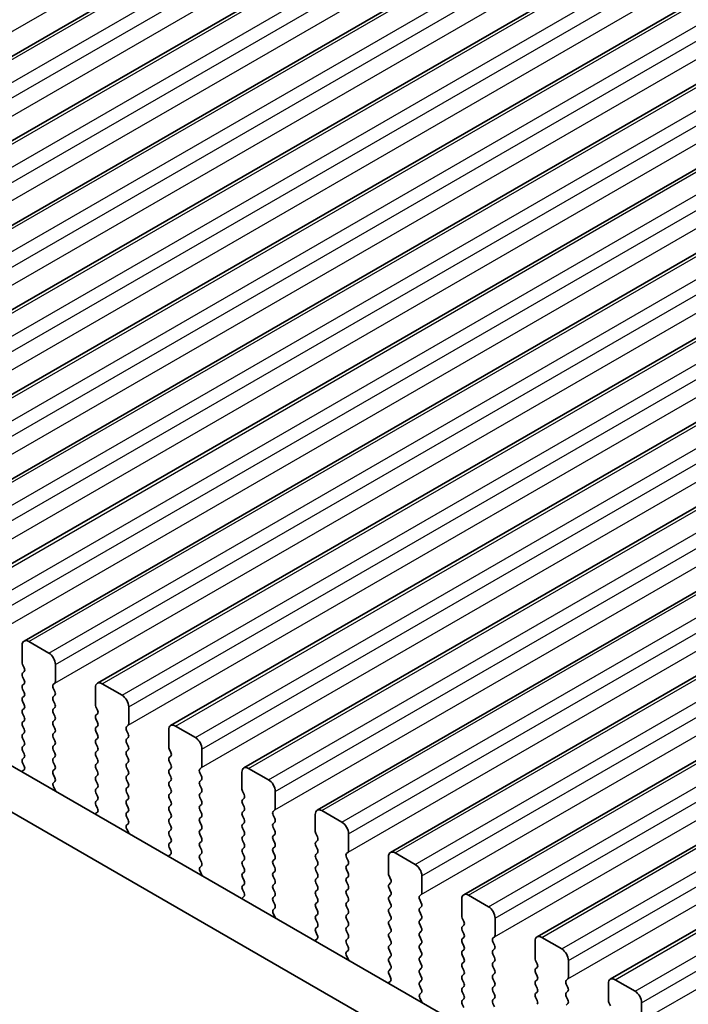
# Model space of a CAD drawing. Units: millimetres. Extents: x 51 to 6933, y 27 to 1433.
# Drawn here: x 362 to 398, y 541 to 594 of the extents above; entities that cross this region are included whole.
import ezdxf

# ---------------------------------------------------------------- set-up
doc = ezdxf.new("R2010")
doc.units = ezdxf.units.MM
doc.header["$LTSCALE"] = 3.5
doc.layers.get('Defpoints').update_dxf_attribs({"lineweight": 25})
for name, color, linetype, lineweight in [('Dimension (ISO)', 7, 'Continuous', 18), ('Visible (ISO)', 7, 'Continuous', 35), ('Visible Narrow (ISO)', 7, 'Continuous', 25)]:
    doc.layers.add(name, color=color, linetype=linetype, lineweight=lineweight)
doc.styles.add('Note Text (TK)', font='MS PGothic.ttf')
doc.dimstyles.new('Default - Method 1b (TK)', dxfattribs={"dimscale": 3.5, "dimtxt": 2.5, "dimasz": 2.5, "dimexe": 1, "dimexo": 1.5, "dimgap": 1, "dimtad": 1, "dimtoh": 1, "dimrnd": 1e-08, "dimdsep": 46, "dimtxsty": 'Note Text (TK)', "dimcen": 0.09, "dimdle": 5, "dimclrd": 100, "dimclre": 100, "dimclrt": 7, "dimadec": 1, "dimazin": 1, "dimtfac": 1, "dimtmove": 0, "dimatfit": 3, "dimfxl": 0, "dimtolj": 1, "dimlwd": -1, "dimlwe": -1, "dimarcsym": 0})

# ---------------------------------------------------------------- blocks, each defined once
blk = doc.blocks.new('*D4')
at = {"layer": 'Defpoints', "color": 0, "transparency": 16777216}
for p in [(208.79, 550.276), (412.083, 432.904), (412.083, 390.303)]:
    blk.add_point(p, dxfattribs=at)
at = {"layer": 'Dimension (ISO)', "color": 100, "transparency": 16777216}
for p, q in [((208.79, 544.214), (208.79, 503.633)), ((216.367, 503.3), (404.505, 394.678)), ((412.083, 426.842), (412.083, 386.262))]:
    blk.add_line(p, q, dxfattribs=at)
for points in [[(217.096, 504.563), (215.638, 502.037), (208.79, 507.675)], [(405.234, 395.941), (403.776, 393.415), (412.083, 390.303)]]:
    blk.add_solid(points, dxfattribs=at)
at = {"layer": 'Dimension (ISO)', "color": 7, "transparency": 16777216, "insert": (290.361, 468.743), "char_height": 8.75, "attachment_point": 4, "rotation": 330, "style": 'Note Text (TK)'}
blk.add_mtext('\\A1;{\\Q-30.000;\\W0.816;\\H0.816x;287.5}', dxfattribs=at)

msp = doc.modelspace()

# ---------------------------------------------------------------- linework, layer by layer
at = {"layer": 'Visible (ISO)'}
for p, q in [((335.1117, 576.4283), (496.3321, 669.509)), ((339.0008, 574.183), (500.2212, 667.2636)), ((342.8899, 571.9376), (504.1102, 665.0182)), ((346.779, 569.6922), (507.9993, 662.7729)), ((350.6681, 567.4469), (511.8884, 660.5275)), ((354.5572, 565.2015), (515.7775, 658.2821)), ((358.4462, 562.9561), (519.6666, 656.0368)), ((362.3353, 560.7108), (523.5557, 653.7914)), ((366.2244, 558.4654), (527.4448, 651.546)), ((370.1135, 556.2201), (531.3339, 649.3007)), ((374.0026, 553.9747), (535.2229, 647.0553)), ((377.8917, 551.7293), (539.112, 644.8099)), ((381.7808, 549.484), (543.0011, 642.5646)), ((385.6699, 547.2386), (546.8902, 640.3192)), ((389.5589, 544.9932), (550.7793, 638.0738)), ((393.448, 542.7479), (554.6684, 635.8285)), ((226.2703, 632.2432), (397.3918, 533.4461)), ((396.7234, 531.3825), (224.149, 631.0184)), ((363.646, 560.0736), (362.5853, 560.686)), ((362.2318, 560.4819), (362.2318, 559.5837)), ((362.2601, 559.4694), (362.3449, 559.2898)), ((362.3449, 559.0938), (362.2601, 559.0122)), ((363.9995, 558.5631), (363.9995, 559.4613)), ((362.2601, 558.8162), (362.3449, 558.6366)), ((362.3449, 558.4407), (362.2601, 558.359)), ((362.2601, 558.163), (362.3449, 557.9834)), ((363.8864, 558.3998), (363.9713, 558.4815)), ((363.9713, 558.0242), (363.8864, 558.2039)), ((366.1209, 558.2365), (366.1209, 557.3384)), ((367.5351, 557.8283), (366.4744, 558.4407)), ((362.3449, 557.7875), (362.2601, 557.7058)), ((362.2601, 557.5098), (362.3449, 557.3302)), ((363.8864, 557.7466), (363.9713, 557.8283)), ((363.9713, 557.371), (363.8864, 557.5507)), ((362.3449, 557.1343), (362.2601, 557.0526)), ((363.8864, 557.0934), (363.9713, 557.1751)), ((366.1492, 557.2241), (366.234, 557.0444)), ((367.8886, 556.3178), (367.8886, 557.2159)), ((362.2601, 556.8566), (362.3449, 556.677)), ((362.3449, 556.4811), (362.2601, 556.3994)), ((363.9713, 556.7178), (363.8864, 556.8975)), ((363.8864, 556.4402), (363.9713, 556.5219)), ((366.234, 556.8485), (366.1492, 556.7668)), ((366.1492, 556.5709), (366.234, 556.3912)), ((362.2601, 556.2035), (362.3449, 556.0238)), ((363.9713, 556.0646), (363.8864, 556.2443)), ((366.234, 556.1953), (366.1492, 556.1136)), ((366.1492, 555.9177), (366.234, 555.738)), ((367.7755, 556.1545), (367.8604, 556.2361)), ((367.8604, 555.7789), (367.7755, 555.9585)), ((370.01, 555.9912), (370.01, 555.093)), ((371.4242, 555.5829), (370.3635, 556.1953)), ((362.3449, 555.8279), (362.2601, 555.7462)), ((362.2601, 555.5503), (362.3449, 555.3706)), ((363.8864, 555.787), (363.9713, 555.8687)), ((363.9713, 555.4114), (363.8864, 555.5911)), ((366.234, 555.5421), (366.1492, 555.4604)), ((367.7755, 555.5013), (367.8604, 555.5829)), ((362.3449, 555.1747), (362.2601, 555.093)), ((362.2601, 554.8971), (362.3449, 554.7174)), ((363.8864, 555.1338), (363.9713, 555.2155)), ((363.9713, 554.7583), (363.8864, 554.9379)), ((366.1492, 555.2645), (366.234, 555.0849)), ((366.234, 554.8889), (366.1492, 554.8072)), ((367.8604, 555.1257), (367.7755, 555.3053)), ((367.7755, 554.8481), (367.8604, 554.9297)), ((370.0382, 554.9787), (370.1231, 554.7991)), ((371.7777, 554.0724), (371.7777, 554.9705)), ((362.3449, 554.5215), (362.2601, 554.4398)), ((363.8864, 554.4806), (363.9713, 554.5623)), ((366.1492, 554.6113), (366.234, 554.4317)), ((367.8604, 554.4725), (367.7755, 554.6521)), ((370.1231, 554.6031), (370.0382, 554.5215)), ((362.336, 553.8721), (362.234, 553.7914)), ((362.2601, 554.2439), (362.341, 554.0725)), ((363.9713, 554.1051), (363.8864, 554.2847)), ((363.8864, 553.8274), (363.9713, 553.9091)), ((366.234, 554.2357), (366.1492, 554.154)), ((366.1492, 553.9581), (366.234, 553.7785)), ((367.7755, 554.1949), (367.8604, 554.2765)), ((367.8604, 553.8193), (367.7755, 553.9989)), ((370.0382, 554.3255), (370.1231, 554.1459)), ((370.1231, 553.9499), (370.0382, 553.8683)), ((371.6646, 553.9091), (371.7494, 553.9907)), ((375.3133, 553.3375), (374.2526, 553.9499)), ((363.9713, 553.4519), (363.8864, 553.6315)), ((366.234, 553.5825), (366.1492, 553.5008)), ((366.1492, 553.3049), (366.234, 553.1253)), ((367.7755, 553.5417), (367.8604, 553.6233)), ((367.8604, 553.1661), (367.7755, 553.3457)), ((370.0382, 553.6723), (370.1231, 553.4927)), ((370.1231, 553.2967), (370.0382, 553.2151)), ((371.7494, 553.5335), (371.6646, 553.7131)), ((371.6646, 553.2559), (371.7494, 553.3375)), ((373.899, 553.7458), (373.899, 552.8477)), ((363.8903, 553.178), (363.9713, 553.2559)), ((363.9973, 552.7734), (363.8954, 552.9718)), ((366.234, 552.9293), (366.1492, 552.8477)), ((367.7755, 552.8885), (367.8604, 552.9701)), ((370.0382, 553.0191), (370.1231, 552.8395)), ((371.7494, 552.8803), (371.6646, 553.0599)), ((366.1492, 552.6517), (366.234, 552.4721)), ((366.234, 552.2761), (366.1492, 552.1945)), ((367.8604, 552.5129), (367.7755, 552.6925)), ((367.7755, 552.2353), (367.8604, 552.3169)), ((370.1231, 552.6435), (370.0382, 552.5619)), ((370.0382, 552.3659), (370.1231, 552.1863)), ((371.6646, 552.6027), (371.7494, 552.6844)), ((371.7494, 552.2271), (371.6646, 552.4067)), ((373.9273, 552.7333), (374.0122, 552.5537)), ((374.0122, 552.3578), (373.9273, 552.2761)), ((375.6668, 551.827), (375.6668, 552.7252)), ((366.1492, 551.9985), (366.2301, 551.8271)), ((367.8604, 551.8597), (367.7755, 552.0393)), ((370.1231, 551.9903), (370.0382, 551.9087)), ((371.6646, 551.9495), (371.7494, 552.0312)), ((371.7494, 551.5739), (371.6646, 551.7535)), ((373.9273, 552.0801), (374.0122, 551.9005)), ((375.5537, 551.6637), (375.6385, 551.7454)), ((366.2251, 551.6267), (366.1231, 551.5461)), ((367.7755, 551.5821), (367.8604, 551.6637)), ((367.8604, 551.2065), (367.7755, 551.3861)), ((370.0382, 551.7127), (370.1231, 551.5331)), ((370.1231, 551.3371), (370.0382, 551.2555)), ((371.6646, 551.2963), (371.7494, 551.378)), ((374.0122, 551.7046), (373.9273, 551.6229)), ((373.9273, 551.4269), (374.0122, 551.2473)), ((375.6385, 551.2881), (375.5537, 551.4678)), ((377.7881, 551.5004), (377.7881, 550.6023)), ((379.2023, 551.0922), (378.1417, 551.7046)), ((367.7794, 550.9326), (367.8604, 551.0105)), ((367.8864, 550.528), (367.7844, 550.7264)), ((370.0382, 551.0595), (370.1231, 550.8799)), ((370.1231, 550.6839), (370.0382, 550.6023)), ((371.7494, 550.9207), (371.6646, 551.1003)), ((371.6646, 550.6431), (371.7494, 550.7248)), ((374.0122, 551.0514), (373.9273, 550.9697)), ((373.9273, 550.7737), (374.0122, 550.5941)), ((375.5537, 551.0105), (375.6385, 551.0922)), ((375.6385, 550.6349), (375.5537, 550.8146)), ((370.0382, 550.4063), (370.1231, 550.2267)), ((371.7494, 550.2675), (371.6646, 550.4472)), ((374.0122, 550.3982), (373.9273, 550.3165)), ((375.5537, 550.3573), (375.6385, 550.439)), ((375.6385, 549.9817), (375.5537, 550.1614)), ((377.8164, 550.488), (377.9013, 550.3083)), ((379.5559, 549.5817), (379.5559, 550.4798)), ((370.1231, 550.0307), (370.0382, 549.9491)), ((370.0382, 549.7531), (370.1192, 549.5817)), ((371.6646, 549.9899), (371.7494, 550.0716)), ((371.7494, 549.6143), (371.6646, 549.794)), ((373.9273, 550.1206), (374.0122, 549.9409)), ((374.0122, 549.745), (373.9273, 549.6633)), ((375.5537, 549.7041), (375.6385, 549.7858)), ((377.9013, 550.1124), (377.8164, 550.0307)), ((377.8164, 549.8348), (377.9013, 549.6551)), ((370.1141, 549.3814), (370.0122, 549.3007)), ((371.6646, 549.3367), (371.7494, 549.4184)), ((371.7494, 548.9611), (371.6646, 549.1408)), ((373.9273, 549.4674), (374.0122, 549.2877)), ((375.6385, 549.3286), (375.5537, 549.5082)), ((375.5537, 549.0509), (375.6385, 549.1326)), ((377.9013, 549.4592), (377.8164, 549.3775)), ((377.8164, 549.1816), (377.9013, 549.002)), ((379.4428, 549.4184), (379.5276, 549.5)), ((379.5276, 549.0428), (379.4428, 549.2224)), ((381.6772, 549.2551), (381.6772, 548.3569)), ((383.0914, 548.8468), (382.0308, 549.4592)), ((371.6685, 548.6873), (371.7494, 548.7652)), ((374.0122, 549.0918), (373.9273, 549.0101)), ((373.9273, 548.8142), (374.0122, 548.6345)), ((375.6385, 548.6754), (375.5537, 548.855)), ((377.9013, 548.806), (377.8164, 548.7243)), ((379.4428, 548.7652), (379.5276, 548.8468)), ((371.7755, 548.2827), (371.6735, 548.481)), ((374.0122, 548.4386), (373.9273, 548.3569)), ((373.9273, 548.161), (374.0122, 547.9813)), ((375.5537, 548.3977), (375.6385, 548.4794)), ((375.6385, 548.0222), (375.5537, 548.2018)), ((377.8164, 548.5284), (377.9013, 548.3488)), ((377.9013, 548.1528), (377.8164, 548.0711)), ((379.5276, 548.3896), (379.4428, 548.5692)), ((379.4428, 548.112), (379.5276, 548.1936)), ((381.7055, 548.2426), (381.7904, 548.063)), ((383.445, 547.3363), (383.445, 548.2344)), ((374.0122, 547.7854), (373.9273, 547.7037)), ((375.5537, 547.7445), (375.6385, 547.8262)), ((375.6385, 547.369), (375.5537, 547.5486)), ((377.8164, 547.8752), (377.9013, 547.6956)), ((379.5276, 547.7364), (379.4428, 547.916)), ((381.7904, 547.867), (381.7055, 547.7854)), ((381.7055, 547.5894), (381.7904, 547.4098)), ((374.0032, 547.136), (373.9013, 547.0553)), ((373.9273, 547.5078), (374.0083, 547.3364)), ((375.5537, 547.0913), (375.6385, 547.173)), ((377.9013, 547.4996), (377.8164, 547.4179)), ((377.8164, 547.222), (377.9013, 547.0424)), ((379.4428, 547.4588), (379.5276, 547.5404)), ((379.5276, 547.0832), (379.4428, 547.2628)), ((381.7904, 547.2138), (381.7055, 547.1322)), ((383.3318, 547.173), (383.4167, 547.2546)), ((386.9805, 546.6015), (385.9199, 547.2138)), ((375.6385, 546.7158), (375.5537, 546.8954)), ((375.5576, 546.4419), (375.6385, 546.5198)), ((377.9013, 546.8464), (377.8164, 546.7648)), ((377.8164, 546.5688), (377.9013, 546.3892)), ((379.4428, 546.8056), (379.5276, 546.8872)), ((379.5276, 546.43), (379.4428, 546.6096)), ((381.7055, 546.9362), (381.7904, 546.7566)), ((381.7904, 546.5606), (381.7055, 546.479)), ((383.4167, 546.7974), (383.3318, 546.977)), ((383.3318, 546.5198), (383.4167, 546.6015)), ((385.5663, 547.0097), (385.5663, 546.1116)), ((375.6646, 546.0373), (375.5626, 546.2357)), ((377.9013, 546.1932), (377.8164, 546.1116)), ((379.4428, 546.1524), (379.5276, 546.234)), ((381.7055, 546.283), (381.7904, 546.1034)), ((383.4167, 546.1442), (383.3318, 546.3238)), ((385.5946, 545.9972), (385.6794, 545.8176)), ((387.3341, 545.0909), (387.3341, 545.9891)), ((377.8164, 545.9156), (377.9013, 545.736)), ((377.9013, 545.54), (377.8164, 545.4584)), ((379.5276, 545.7768), (379.4428, 545.9564)), ((379.4428, 545.4992), (379.5276, 545.5808)), ((381.7904, 545.9074), (381.7055, 545.8258)), ((381.7055, 545.6298), (381.7904, 545.4502)), ((383.3318, 545.8666), (383.4167, 545.9483)), ((383.4167, 545.491), (383.3318, 545.6706)), ((385.6794, 545.6217), (385.5946, 545.54)), ((377.8164, 545.2624), (377.8974, 545.091)), ((379.5276, 545.1236), (379.4428, 545.3032)), ((379.4428, 544.846), (379.5276, 544.9276)), ((381.7904, 545.2542), (381.7055, 545.1726)), ((381.7055, 544.9766), (381.7904, 544.797)), ((383.3318, 545.2134), (383.4167, 545.2951)), ((383.4167, 544.8378), (383.3318, 545.0174)), ((385.5946, 545.344), (385.6794, 545.1644)), ((385.6794, 544.9685), (385.5946, 544.8868)), ((387.2209, 544.9276), (387.3058, 545.0093)), ((390.8696, 544.3561), (389.8089, 544.9685)), ((377.8923, 544.8906), (377.7904, 544.81)), ((379.5276, 544.4704), (379.4428, 544.65)), ((381.7904, 544.601), (381.7055, 544.5194)), ((383.3318, 544.5602), (383.4167, 544.6419)), ((385.5946, 544.6908), (385.6794, 544.5112)), ((387.3058, 544.552), (387.2209, 544.7317)), ((389.4554, 544.7643), (389.4554, 543.8662)), ((379.4467, 544.1965), (379.5276, 544.2744)), ((379.5537, 543.7919), (379.4517, 543.9903)), ((381.7055, 544.3234), (381.7904, 544.1438)), ((381.7904, 543.9478), (381.7055, 543.8662)), ((383.4167, 544.1846), (383.3318, 544.3643)), ((383.3318, 543.907), (383.4167, 543.9887)), ((385.6794, 544.3153), (385.5946, 544.2336)), ((385.5946, 544.0377), (385.6794, 543.858)), ((387.2209, 544.2744), (387.3058, 544.3561)), ((387.3058, 543.8988), (387.2209, 544.0785)), ((381.7055, 543.6702), (381.7904, 543.4906)), ((383.4167, 543.5314), (383.3318, 543.7111)), ((385.6794, 543.6621), (385.5946, 543.5804)), ((385.5946, 543.3845), (385.6794, 543.2048)), ((387.2209, 543.6212), (387.3058, 543.7029)), ((387.3058, 543.2457), (387.2209, 543.4253)), ((389.4837, 543.7519), (389.5685, 543.5722)), ((389.5685, 543.3763), (389.4837, 543.2946)), ((391.2232, 542.8456), (391.2232, 543.7437)), ((381.7904, 543.2946), (381.7055, 543.213)), ((381.7055, 543.017), (381.7865, 542.8456)), ((383.3318, 543.2538), (383.4167, 543.3355)), ((383.4167, 542.8782), (383.3318, 543.0579)), ((385.6794, 543.0089), (385.5946, 542.9272)), ((387.2209, 542.968), (387.3058, 543.0497)), ((389.4837, 543.0987), (389.5685, 542.9191)), ((381.7814, 542.6453), (381.6795, 542.5646)), ((383.3318, 542.6006), (383.4167, 542.6823)), ((383.4167, 542.225), (383.3318, 542.4047)), ((385.5946, 542.7313), (385.6794, 542.5516)), ((385.6794, 542.3557), (385.5946, 542.274)), ((387.3058, 542.5925), (387.2209, 542.7721)), ((387.2209, 542.3148), (387.3058, 542.3965)), ((389.5685, 542.7231), (389.4837, 542.6414)), ((389.4837, 542.4455), (389.5685, 542.2659)), ((391.11, 542.6823), (391.1949, 542.7639)), ((391.1949, 542.3067), (391.11, 542.4863)), ((393.3445, 542.519), (393.3445, 541.6208)), ((394.7587, 542.1107), (393.698, 542.7231)), ((383.3357, 541.9512), (383.4167, 542.0291)), ((385.5946, 542.0781), (385.6794, 541.8984)), ((387.3058, 541.9393), (387.2209, 542.1189)), ((389.5685, 542.0699), (389.4837, 541.9882)), ((389.4837, 541.7923), (389.5685, 541.6127)), ((391.11, 542.0291), (391.1949, 542.1107)), ((391.1949, 541.6535), (391.11, 541.8331)), ((383.4428, 541.5466), (383.3408, 541.745)), ((385.6794, 541.7025), (385.5946, 541.6208)), ((385.5946, 541.4249), (385.6794, 541.2452)), ((387.2209, 541.6616), (387.3058, 541.7433)), ((387.3058, 541.2861), (387.2209, 541.4657)), ((391.11, 541.3759), (391.1949, 541.4575)), ((393.3728, 541.5065), (393.4576, 541.3269)), ((395.1122, 540.6002), (395.1122, 541.4983))]:
    msp.add_line(p, q, dxfattribs=at)
for centre, major_axis, start_param, end_param in [((362.5853, 560.2778), (-0.25, 0.433), 5.4977871, 7.0685835), ((362.3732, 559.5021), (0.1, -0.1732), 3.9269908, 4.5704919), ((363.646, 559.6654), (-0.25, 0.433), 3.9269908, 5.4977871), ((362.2318, 559.2571), (0.1, -0.1732), 0.1418971, 1.4288993), ((362.3732, 558.8489), (-0.1, 0.1732), 0.1418971, 1.4288993), ((362.2318, 558.604), (0.1, -0.1732), 0.1418971, 1.4288993), ((363.8581, 558.6448), (0.1, -0.1732), 0.1418971, 0.7853982), ((366.4744, 558.0324), (-0.25, 0.433), 5.4977871, 7.0685835), ((362.3732, 558.1957), (-0.1, 0.1732), 0.1418971, 1.4288993), ((363.9995, 558.2365), (-0.1, 0.1732), 0.1418971, 1.4288993), ((363.8581, 557.9916), (0.1, -0.1732), 0.1418971, 1.4288993), ((362.3732, 557.5425), (-0.1, 0.1732), 0.1418971, 1.4288993), ((362.2318, 557.9508), (0.1, -0.1732), 0.1418971, 1.4288993), ((363.9995, 557.5833), (-0.1, 0.1732), 0.1418971, 1.4288993), ((367.5351, 557.42), (-0.25, 0.433), 3.9269908, 5.4977871), ((362.3732, 556.8893), (-0.1, 0.1732), 0.1418971, 1.4288993), ((362.2318, 557.2976), (0.1, -0.1732), 0.1418971, 1.4288993), ((363.9995, 556.9301), (-0.1, 0.1732), 0.1418971, 1.4288993), ((363.8581, 557.3384), (0.1, -0.1732), 0.1418971, 1.4288993), ((366.2623, 557.2567), (0.1, -0.1732), 3.9269908, 4.5704919), ((366.1209, 557.0118), (0.1, -0.1732), 0.1418971, 1.4288993), ((362.2318, 556.6444), (0.1, -0.1732), 0.1418971, 1.4288993), ((363.9995, 556.2769), (-0.1, 0.1732), 0.1418971, 1.4288993), ((363.8581, 556.6852), (0.1, -0.1732), 0.1418971, 1.4288993), ((366.2623, 556.6035), (-0.1, 0.1732), 0.1418971, 1.4288993), ((362.3732, 556.2361), (-0.1, 0.1732), 0.1418971, 1.4288993), ((362.2318, 555.9912), (0.1, -0.1732), 0.1418971, 1.4288993), ((363.8581, 556.032), (0.1, -0.1732), 0.1418971, 1.4288993), ((366.2623, 555.9503), (-0.1, 0.1732), 0.1418971, 1.4288993), ((366.1209, 556.3586), (0.1, -0.1732), 0.1418971, 1.4288993), ((367.8886, 555.9912), (-0.1, 0.1732), 0.1418971, 1.4288993), ((367.7472, 556.3994), (0.1, -0.1732), 0.1418971, 0.7853982), ((370.3635, 555.787), (-0.25, 0.433), 5.4977871, 7.0685835), ((362.3732, 555.5829), (-0.1, 0.1732), 0.1418971, 1.4288993), ((363.9995, 555.6237), (-0.1, 0.1732), 0.1418971, 1.4288993), ((363.8581, 555.3788), (0.1, -0.1732), 0.1418971, 1.4288993), ((366.2623, 555.2971), (-0.1, 0.1732), 0.1418971, 1.4288993), ((366.1209, 555.7054), (0.1, -0.1732), 0.1418971, 1.4288993), ((367.8886, 555.338), (-0.1, 0.1732), 0.1418971, 1.4288993), ((367.7472, 555.7462), (0.1, -0.1732), 0.1418971, 1.4288993), ((371.4242, 555.1747), (-0.25, 0.433), 3.9269908, 5.4977871), ((362.3732, 554.9297), (-0.1, 0.1732), 0.1418971, 1.4288993), ((362.2318, 555.338), (0.1, -0.1732), 0.1418971, 1.4288993), ((363.9995, 554.9705), (-0.1, 0.1732), 0.1418971, 1.4288993), ((366.1209, 555.0522), (0.1, -0.1732), 0.1418971, 1.4288993), ((367.7472, 555.093), (0.1, -0.1732), 0.1418971, 1.4288993), ((370.1514, 555.0114), (0.1, -0.1732), 3.9269908, 4.5704919), ((362.3732, 554.2765), (-0.1, 0.1732), 0.1418971, 1.4288993), ((362.2318, 554.6848), (0.1, -0.1732), 0.1418971, 1.4288993), ((363.9995, 554.3173), (-0.1, 0.1732), 0.1418971, 1.4288993), ((363.8581, 554.7256), (0.1, -0.1732), 0.1418971, 1.4288993), ((366.2623, 554.6439), (-0.1, 0.1732), 0.1418971, 1.4288993), ((366.1209, 554.399), (0.1, -0.1732), 0.1418971, 1.4288993), ((367.8886, 554.6848), (-0.1, 0.1732), 0.1418971, 1.4288993), ((367.7472, 554.4398), (0.1, -0.1732), 0.1418971, 1.4288993), ((370.1514, 554.3582), (-0.1, 0.1732), 0.1418971, 1.4288993), ((370.01, 554.7664), (0.1, -0.1732), 0.1418971, 1.4288993), ((362.2279, 554.0398), (0.1, -0.1732), 0.0844746, 1.4288993), ((363.9995, 553.6641), (-0.1, 0.1732), 0.1418971, 1.4288993), ((363.8581, 554.0724), (0.1, -0.1732), 0.1418971, 1.4288993), ((366.2623, 553.9907), (-0.1, 0.1732), 0.1418971, 1.4288993), ((367.8886, 554.0316), (-0.1, 0.1732), 0.1418971, 1.4288993), ((367.7472, 553.7866), (0.1, -0.1732), 0.1418971, 1.4288993), ((370.1514, 553.705), (-0.1, 0.1732), 0.1418971, 1.4288993), ((370.01, 554.1132), (0.1, -0.1732), 0.1418971, 1.4288993), ((371.7777, 553.7458), (-0.1, 0.1732), 0.1418971, 1.4288993), ((371.6363, 554.154), (0.1, -0.1732), 0.1418971, 0.7853982), ((374.2526, 553.5417), (-0.25, 0.433), 5.4977871, 7.0685835), ((362.3421, 553.6237), (-0.1, 0.1732), 0.0844746, 0.419916), ((363.8581, 553.4192), (0.1, -0.1732), 0.1418971, 1.4288993), ((366.2623, 553.3375), (-0.1, 0.1732), 0.1418971, 1.4288993), ((366.1209, 553.7458), (0.1, -0.1732), 0.1418971, 1.4288993), ((367.8886, 553.3784), (-0.1, 0.1732), 0.1418971, 1.4288993), ((370.01, 553.46), (0.1, -0.1732), 0.1418971, 1.4288993), ((371.6363, 553.5008), (0.1, -0.1732), 0.1418971, 1.4288993), ((375.3133, 552.9293), (-0.25, 0.433), 3.9269908, 5.4977871), ((364.0034, 553.0147), (-0.1, 0.1732), 0.1418971, 1.4863218), ((363.8892, 552.7305), (-0.1, 0.1732), 4.2924722, 4.6279144), ((366.2623, 552.6844), (-0.1, 0.1732), 0.1418971, 1.4288993), ((366.1209, 553.0926), (0.1, -0.1732), 0.1418971, 1.4288993), ((367.8886, 552.7252), (-0.1, 0.1732), 0.1418971, 1.4288993), ((367.7472, 553.1334), (0.1, -0.1732), 0.1418971, 1.4288993), ((370.1514, 553.0518), (-0.1, 0.1732), 0.1418971, 1.4288993), ((370.01, 552.8068), (0.1, -0.1732), 0.1418971, 1.4288993), ((371.7777, 553.0926), (-0.1, 0.1732), 0.1418971, 1.4288993), ((371.6363, 552.8477), (0.1, -0.1732), 0.1418971, 1.4288993), ((374.0405, 552.766), (0.1, -0.1732), 3.9269908, 4.5704919), ((366.1209, 552.4394), (0.1, -0.1732), 0.1418971, 1.4288993), ((367.7472, 552.4802), (0.1, -0.1732), 0.1418971, 1.4288993), ((370.1514, 552.3986), (-0.1, 0.1732), 0.1418971, 1.4288993), ((371.7777, 552.4394), (-0.1, 0.1732), 0.1418971, 1.4288993), ((374.0405, 552.1128), (-0.1, 0.1732), 0.1418971, 1.4288993), ((373.899, 552.5211), (0.1, -0.1732), 0.1418971, 1.4288993), ((366.2623, 552.0312), (-0.1, 0.1732), 0.1418971, 1.4288993), ((366.117, 551.7944), (0.1, -0.1732), 0.0844746, 1.4288993), ((367.8886, 552.072), (-0.1, 0.1732), 0.1418971, 1.4288993), ((367.7472, 551.827), (0.1, -0.1732), 0.1418971, 1.4288993), ((370.1514, 551.7454), (-0.1, 0.1732), 0.1418971, 1.4288993), ((370.01, 552.1536), (0.1, -0.1732), 0.1418971, 1.4288993), ((371.7777, 551.7862), (-0.1, 0.1732), 0.1418971, 1.4288993), ((371.6363, 552.1945), (0.1, -0.1732), 0.1418971, 1.4288993), ((373.899, 551.8679), (0.1, -0.1732), 0.1418971, 1.4288993), ((375.5254, 551.9087), (0.1, -0.1732), 0.1418971, 0.7853982), ((378.1417, 551.2963), (-0.25, 0.433), 5.4977871, 7.0685835), ((366.2312, 551.3784), (-0.1, 0.1732), 0.0844746, 0.419916), ((367.8886, 551.4188), (-0.1, 0.1732), 0.1418971, 1.4288993), ((367.7472, 551.1738), (0.1, -0.1732), 0.1418971, 1.4288993), ((370.1514, 551.0922), (-0.1, 0.1732), 0.1418971, 1.4288993), ((370.01, 551.5004), (0.1, -0.1732), 0.1418971, 1.4288993), ((371.7777, 551.133), (-0.1, 0.1732), 0.1418971, 1.4288993), ((371.6363, 551.5413), (0.1, -0.1732), 0.1418971, 1.4288993), ((374.0405, 551.4596), (-0.1, 0.1732), 0.1418971, 1.4288993), ((373.899, 551.2147), (0.1, -0.1732), 0.1418971, 1.4288993), ((375.6668, 551.5004), (-0.1, 0.1732), 0.1418971, 1.4288993), ((375.5254, 551.2555), (0.1, -0.1732), 0.1418971, 1.4288993), ((367.8925, 550.7693), (-0.1, 0.1732), 0.1418971, 1.4863218), ((370.01, 550.8472), (0.1, -0.1732), 0.1418971, 1.4288993), ((371.6363, 550.8881), (0.1, -0.1732), 0.1418971, 1.4288993), ((374.0405, 550.8064), (-0.1, 0.1732), 0.1418971, 1.4288993), ((375.6668, 550.8472), (-0.1, 0.1732), 0.1418971, 1.4288993), ((379.2023, 550.6839), (-0.25, 0.433), 3.9269908, 5.4977871), ((367.7783, 550.4851), (-0.1, 0.1732), 4.2924723, 4.6279144), ((370.1514, 550.439), (-0.1, 0.1732), 0.1418971, 1.4288993), ((370.01, 550.194), (0.1, -0.1732), 0.1418971, 1.4288993), ((371.7777, 550.4798), (-0.1, 0.1732), 0.1418971, 1.4288993), ((371.6363, 550.2349), (0.1, -0.1732), 0.1418971, 1.4288993), ((374.0405, 550.1532), (-0.1, 0.1732), 0.1418971, 1.4288993), ((373.899, 550.5615), (0.1, -0.1732), 0.1418971, 1.4288993), ((375.6668, 550.194), (-0.1, 0.1732), 0.1418971, 1.4288993), ((375.5254, 550.6023), (0.1, -0.1732), 0.1418971, 1.4288993), ((377.9296, 550.5206), (0.1, -0.1732), 3.9269908, 4.5704919), ((377.7881, 550.2757), (0.1, -0.1732), 0.1418971, 1.4288993), ((370.1514, 549.7858), (-0.1, 0.1732), 0.1418971, 1.4288993), ((371.7777, 549.8266), (-0.1, 0.1732), 0.1418971, 1.4288993), ((374.0405, 549.5), (-0.1, 0.1732), 0.1418971, 1.4288993), ((373.899, 549.9083), (0.1, -0.1732), 0.1418971, 1.4288993), ((375.6668, 549.5408), (-0.1, 0.1732), 0.1418971, 1.4288993), ((375.5254, 549.9491), (0.1, -0.1732), 0.1418971, 1.4288993), ((377.9296, 549.8674), (-0.1, 0.1732), 0.1418971, 1.4288993), ((377.7881, 549.6225), (0.1, -0.1732), 0.1418971, 1.4288993), ((370.1203, 549.133), (-0.1, 0.1732), 0.0844746, 0.4199159), ((370.0061, 549.5491), (0.1, -0.1732), 0.0844746, 1.4288993), ((371.7777, 549.1734), (-0.1, 0.1732), 0.1418971, 1.4288993), ((371.6363, 549.5817), (0.1, -0.1732), 0.1418971, 1.4288993), ((373.899, 549.2551), (0.1, -0.1732), 0.1418971, 1.4288993), ((375.5254, 549.2959), (0.1, -0.1732), 0.1418971, 1.4288993), ((377.9296, 549.2142), (-0.1, 0.1732), 0.1418971, 1.4288993), ((379.5559, 549.2551), (-0.1, 0.1732), 0.1418971, 1.4288993), ((379.4145, 549.6633), (0.1, -0.1732), 0.1418971, 0.7853982), ((382.0308, 549.0509), (-0.25, 0.433), 5.4977871, 7.0685835), ((371.7816, 548.524), (-0.1, 0.1732), 0.1418971, 1.4863218), ((371.6363, 548.9285), (0.1, -0.1732), 0.1418971, 1.4288993), ((374.0405, 548.8468), (-0.1, 0.1732), 0.1418971, 1.4288993), ((373.899, 548.6019), (0.1, -0.1732), 0.1418971, 1.4288993), ((375.6668, 548.8876), (-0.1, 0.1732), 0.1418971, 1.4288993), ((375.5254, 548.6427), (0.1, -0.1732), 0.1418971, 1.4288993), ((377.9296, 548.561), (-0.1, 0.1732), 0.1418971, 1.4288993), ((377.7881, 548.9693), (0.1, -0.1732), 0.1418971, 1.4288993), ((379.5559, 548.6019), (-0.1, 0.1732), 0.1418971, 1.4288993), ((379.4145, 549.0101), (0.1, -0.1732), 0.1418971, 1.4288993), ((383.0914, 548.4386), (-0.25, 0.433), 3.9269908, 5.4977871), ((371.6674, 548.2398), (-0.1, 0.1732), 4.2924723, 4.6279144), ((374.0405, 548.1936), (-0.1, 0.1732), 0.1418971, 1.4288993), ((375.6668, 548.2344), (-0.1, 0.1732), 0.1418971, 1.4288993), ((377.9296, 547.9078), (-0.1, 0.1732), 0.1418971, 1.4288993), ((377.7881, 548.3161), (0.1, -0.1732), 0.1418971, 1.4288993), ((379.5559, 547.9487), (-0.1, 0.1732), 0.1418971, 1.4288993), ((379.4145, 548.3569), (0.1, -0.1732), 0.1418971, 1.4288993), ((381.8186, 548.2753), (0.1, -0.1732), 3.9269908, 4.5704919), ((374.0405, 547.5404), (-0.1, 0.1732), 0.1418971, 1.4288993), ((373.899, 547.9487), (0.1, -0.1732), 0.1418971, 1.4288993), ((375.6668, 547.5812), (-0.1, 0.1732), 0.1418971, 1.4288993), ((375.5254, 547.9895), (0.1, -0.1732), 0.1418971, 1.4288993), ((377.7881, 547.6629), (0.1, -0.1732), 0.1418971, 1.4288993), ((379.4145, 547.7037), (0.1, -0.1732), 0.1418971, 1.4288993), ((381.8186, 547.6221), (-0.1, 0.1732), 0.1418971, 1.4288993), ((381.6772, 548.0303), (0.1, -0.1732), 0.1418971, 1.4288993), ((374.0094, 546.8876), (-0.1, 0.1732), 0.0844746, 0.4199159), ((373.8952, 547.3037), (0.1, -0.1732), 0.0844746, 1.4288993), ((375.6668, 546.9281), (-0.1, 0.1732), 0.1418971, 1.4288993), ((375.5254, 547.3363), (0.1, -0.1732), 0.1418971, 1.4288993), ((377.9296, 547.2546), (-0.1, 0.1732), 0.1418971, 1.4288993), ((377.7881, 547.0097), (0.1, -0.1732), 0.1418971, 1.4288993), ((379.5559, 547.2955), (-0.1, 0.1732), 0.1418971, 1.4288993), ((379.4145, 547.0505), (0.1, -0.1732), 0.1418971, 1.4288993), ((381.8186, 546.9689), (-0.1, 0.1732), 0.1418971, 1.4288993), ((381.6772, 547.3771), (0.1, -0.1732), 0.1418971, 1.4288993), ((383.445, 547.0097), (-0.1, 0.1732), 0.1418971, 1.4288993), ((383.3036, 547.4179), (0.1, -0.1732), 0.1418971, 0.7853982), ((385.9199, 546.8056), (-0.25, 0.433), 5.4977871, 7.0685835), ((375.5254, 546.6831), (0.1, -0.1732), 0.1418971, 1.4288993), ((377.9296, 546.6015), (-0.1, 0.1732), 0.1418971, 1.4288993), ((379.5559, 546.6423), (-0.1, 0.1732), 0.1418971, 1.4288993), ((381.6772, 546.7239), (0.1, -0.1732), 0.1418971, 1.4288993), ((383.445, 546.3565), (-0.1, 0.1732), 0.1418971, 1.4288993), ((383.3036, 546.7648), (0.1, -0.1732), 0.1418971, 1.4288993), ((386.9805, 546.1932), (-0.25, 0.433), 3.9269908, 5.4977871), ((375.6707, 546.2786), (-0.1, 0.1732), 0.1418971, 1.4863218), ((375.5565, 545.9944), (-0.1, 0.1732), 4.2924724, 4.6279144), ((377.9296, 545.9483), (-0.1, 0.1732), 0.1418971, 1.4288993), ((377.7881, 546.3565), (0.1, -0.1732), 0.1418971, 1.4288993), ((379.5559, 545.9891), (-0.1, 0.1732), 0.1418971, 1.4288993), ((379.4145, 546.3973), (0.1, -0.1732), 0.1418971, 1.4288993), ((381.8186, 546.3157), (-0.1, 0.1732), 0.1418971, 1.4288993), ((381.6772, 546.0707), (0.1, -0.1732), 0.1418971, 1.4288993), ((383.3036, 546.1116), (0.1, -0.1732), 0.1418971, 1.4288993), ((385.7077, 546.0299), (0.1, -0.1732), 3.9269908, 4.5704919), ((377.9296, 545.2951), (-0.1, 0.1732), 0.1418971, 1.4288993), ((377.7881, 545.7033), (0.1, -0.1732), 0.1418971, 1.4288993), ((379.5559, 545.3359), (-0.1, 0.1732), 0.1418971, 1.4288993), ((379.4145, 545.7441), (0.1, -0.1732), 0.1418971, 1.4288993), ((381.8186, 545.6625), (-0.1, 0.1732), 0.1418971, 1.4288993), ((381.6772, 545.4175), (0.1, -0.1732), 0.1418971, 1.4288993), ((383.445, 545.7033), (-0.1, 0.1732), 0.1418971, 1.4288993), ((383.3036, 545.4584), (0.1, -0.1732), 0.1418971, 1.4288993), ((385.7077, 545.3767), (-0.1, 0.1732), 0.1418971, 1.4288993), ((385.5663, 545.785), (0.1, -0.1732), 0.1418971, 1.4288993), ((377.7842, 545.0583), (0.1, -0.1732), 0.0844746, 1.4288993), ((379.4145, 545.0909), (0.1, -0.1732), 0.1418971, 1.4288993), ((381.8186, 545.0093), (-0.1, 0.1732), 0.1418971, 1.4288993), ((383.445, 545.0501), (-0.1, 0.1732), 0.1418971, 1.4288993), ((385.5663, 545.1318), (0.1, -0.1732), 0.1418971, 1.4288993), ((387.3341, 544.7643), (-0.1, 0.1732), 0.1418971, 1.4288993), ((387.1927, 545.1726), (0.1, -0.1732), 0.1418971, 0.7853982), ((389.8089, 544.5602), (-0.25, 0.433), 5.4977871, 7.0685835), ((377.8984, 544.6423), (-0.1, 0.1732), 0.0844746, 0.4199158), ((379.5559, 544.6827), (-0.1, 0.1732), 0.1418971, 1.4288993), ((379.4145, 544.4377), (0.1, -0.1732), 0.1418971, 1.4288993), ((381.8186, 544.3561), (-0.1, 0.1732), 0.1418971, 1.4288993), ((381.6772, 544.7643), (0.1, -0.1732), 0.1418971, 1.4288993), ((383.445, 544.3969), (-0.1, 0.1732), 0.1418971, 1.4288993), ((383.3036, 544.8052), (0.1, -0.1732), 0.1418971, 1.4288993), ((385.7077, 544.7235), (-0.1, 0.1732), 0.1418971, 1.4288993), ((385.5663, 544.4786), (0.1, -0.1732), 0.1418971, 1.4288993), ((387.1927, 544.5194), (0.1, -0.1732), 0.1418971, 1.4288993), ((379.5598, 544.0332), (-0.1, 0.1732), 0.1418971, 1.4863218), ((381.6772, 544.1111), (0.1, -0.1732), 0.1418971, 1.4288993), ((383.445, 543.7437), (-0.1, 0.1732), 0.1418971, 1.4288993), ((383.3036, 544.152), (0.1, -0.1732), 0.1418971, 1.4288993), ((385.7077, 544.0703), (-0.1, 0.1732), 0.1418971, 1.4288993), ((387.3341, 544.1111), (-0.1, 0.1732), 0.1418971, 1.4288993), ((387.1927, 543.8662), (0.1, -0.1732), 0.1418971, 1.4288993), ((390.8696, 543.9478), (-0.25, 0.433), 3.9269908, 5.4977871), ((379.4456, 543.749), (-0.1, 0.1732), 4.2924724, 4.6279144), ((381.8186, 543.7029), (-0.1, 0.1732), 0.1418971, 1.4288993), ((381.6772, 543.4579), (0.1, -0.1732), 0.1418971, 1.4288993), ((383.3036, 543.4988), (0.1, -0.1732), 0.1418971, 1.4288993), ((385.7077, 543.4171), (-0.1, 0.1732), 0.1418971, 1.4288993), ((385.5663, 543.8254), (0.1, -0.1732), 0.1418971, 1.4288993), ((387.3341, 543.4579), (-0.1, 0.1732), 0.1418971, 1.4288993), ((389.5968, 543.7845), (0.1, -0.1732), 3.9269908, 4.5704919), ((389.4554, 543.5396), (0.1, -0.1732), 0.1418971, 1.4288993), ((381.8186, 543.0497), (-0.1, 0.1732), 0.1418971, 1.4288993), ((381.6733, 542.813), (0.1, -0.1732), 0.0844746, 1.4288993), ((383.445, 543.0905), (-0.1, 0.1732), 0.1418971, 1.4288993), ((383.3036, 542.8456), (0.1, -0.1732), 0.1418971, 1.4288993), ((385.7077, 542.7639), (-0.1, 0.1732), 0.1418971, 1.4288993), ((385.5663, 543.1722), (0.1, -0.1732), 0.1418971, 1.4288993), ((387.3341, 542.8047), (-0.1, 0.1732), 0.1418971, 1.4288993), ((387.1927, 543.213), (0.1, -0.1732), 0.1418971, 1.4288993), ((389.5968, 543.1313), (-0.1, 0.1732), 0.1418971, 1.4288993), ((389.4554, 542.8864), (0.1, -0.1732), 0.1418971, 1.4288993), ((391.0817, 542.9272), (0.1, -0.1732), 0.1418971, 0.7853982), ((393.698, 542.3148), (-0.25, 0.433), 5.4977871, 7.0685835), ((381.7875, 542.3969), (-0.1, 0.1732), 0.0844746, 0.4199158), ((383.445, 542.4373), (-0.1, 0.1732), 0.1418971, 1.4288993), ((385.5663, 542.519), (0.1, -0.1732), 0.1418971, 1.4288993), ((387.3341, 542.1515), (-0.1, 0.1732), 0.1418971, 1.4288993), ((387.1927, 542.5598), (0.1, -0.1732), 0.1418971, 1.4288993), ((389.5968, 542.4781), (-0.1, 0.1732), 0.1418971, 1.4288993), ((391.2232, 542.519), (-0.1, 0.1732), 0.1418971, 1.4288993), ((383.4489, 541.7879), (-0.1, 0.1732), 0.1418971, 1.4863218), ((383.3036, 542.1924), (0.1, -0.1732), 0.1418971, 1.4288993), ((385.7077, 542.1107), (-0.1, 0.1732), 0.1418971, 1.4288993), ((385.5663, 541.8658), (0.1, -0.1732), 0.1418971, 1.4288993), ((387.1927, 541.9066), (0.1, -0.1732), 0.1418971, 1.4288993), ((389.5968, 541.8249), (-0.1, 0.1732), 0.1418971, 1.4288993), ((389.4554, 542.2332), (0.1, -0.1732), 0.1418971, 1.4288993), ((391.2232, 541.8658), (-0.1, 0.1732), 0.1418971, 1.4288993), ((391.0817, 542.274), (0.1, -0.1732), 0.1418971, 1.4288993), ((394.7587, 541.7025), (-0.25, 0.433), 3.9269908, 5.4977871), ((383.3347, 541.5037), (-0.1, 0.1732), 4.2924725, 4.6279144), ((385.7077, 541.4575), (-0.1, 0.1732), 0.1418971, 1.4288993), ((387.3341, 541.4983), (-0.1, 0.1732), 0.1418971, 1.4288993), ((389.4554, 541.58), (0.1, -0.1732), 0.1418971, 1.4288993), ((391.0817, 541.6208), (0.1, -0.1732), 0.1418971, 1.4288993), ((393.4859, 541.5392), (0.1, -0.1732), 3.9269908, 4.5704919)]:
    msp.add_ellipse(centre, major_axis=major_axis, ratio=0.5773503, start_param=start_param, end_param=end_param, dxfattribs=at)
at = {"layer": 'Visible Narrow (ISO)'}
for p, q in [((332.8586, 576.4444), (494.0789, 669.525)), ((335.3617, 576.4036), (496.5821, 669.4842)), ((336.4224, 575.7912), (497.6427, 668.8718)), ((336.7759, 575.1788), (497.9963, 668.2594)), ((336.7477, 574.199), (497.968, 667.2796)), ((339.2508, 574.1582), (500.4712, 667.2388)), ((340.3115, 573.5458), (501.5318, 666.6264)), ((340.665, 572.9335), (501.8854, 666.0141)), ((340.6367, 571.9537), (501.8571, 665.0343)), ((343.1399, 571.9128), (504.3602, 664.9935)), ((344.2006, 571.3005), (505.4209, 664.3811)), ((344.5541, 570.6881), (505.7745, 663.7687)), ((344.5258, 569.7083), (505.7462, 662.7889)), ((347.029, 569.6675), (508.2493, 662.7481)), ((348.0896, 569.0551), (509.31, 662.1357)), ((348.4432, 568.4427), (509.6635, 661.5233)), ((348.4149, 567.4629), (509.6353, 660.5435)), ((350.9181, 567.4221), (512.1384, 660.5027)), ((351.9787, 566.8097), (513.1991, 659.8904)), ((352.3323, 566.1974), (513.5526, 659.278)), ((352.304, 565.2176), (513.5243, 658.2982)), ((354.8072, 565.1767), (516.0275, 658.2574)), ((355.8678, 564.5644), (517.0882, 657.645)), ((356.2214, 563.952), (517.4417, 657.0326)), ((356.1931, 562.9722), (517.4134, 656.0528)), ((358.6962, 562.9314), (519.9166, 656.012)), ((359.7569, 562.319), (520.9773, 655.3996)), ((360.1105, 561.7066), (521.3308, 654.7872)), ((360.0822, 560.7268), (521.3025, 653.8075)), ((362.5853, 560.686), (523.8057, 653.7666)), ((363.646, 560.0736), (524.8663, 653.1543)), ((363.9995, 559.4613), (525.2199, 652.5419)), ((363.9713, 558.4815), (525.1916, 651.5621)), ((366.4744, 558.4407), (527.6948, 651.5213)), ((367.5351, 557.8283), (528.7554, 650.9089)), ((367.8886, 557.2159), (529.109, 650.2965)), ((367.8604, 556.2361), (529.0807, 649.3167)), ((370.3635, 556.1953), (531.5839, 649.2759)), ((371.4242, 555.5829), (532.6445, 648.6635)), ((371.7777, 554.9705), (532.9981, 648.0512)), ((371.7494, 553.9907), (532.9698, 647.0714)), ((374.2526, 553.9499), (535.4729, 647.0305)), ((375.3133, 553.3375), (536.5336, 646.4182)), ((375.6668, 552.7252), (536.8872, 645.8058)), ((375.6385, 551.7454), (536.8589, 644.826)), ((378.1417, 551.7046), (539.362, 644.7852)), ((379.2023, 551.0922), (540.4227, 644.1728)), ((379.5559, 550.4798), (540.7762, 643.5604)), ((379.5276, 549.5), (540.748, 642.5806)), ((382.0308, 549.4592), (543.2511, 642.5398)), ((383.0914, 548.8468), (544.3118, 641.9274)), ((383.445, 548.2344), (544.6653, 641.3151)), ((383.4167, 547.2546), (544.637, 640.3353)), ((385.9199, 547.2138), (547.1402, 640.2944)), ((386.9805, 546.6015), (548.2009, 639.6821)), ((387.3341, 545.9891), (548.5544, 639.0697)), ((387.3058, 545.0093), (548.5261, 638.0899)), ((389.8089, 544.9685), (551.0293, 638.0491)), ((390.8696, 544.3561), (552.09, 637.4367)), ((391.2232, 543.7437), (552.4435, 636.8243)), ((391.1949, 542.7639), (552.4152, 635.8445)), ((393.698, 542.7231), (554.9184, 635.8037)), ((394.7587, 542.1107), (555.979, 635.1913)), ((395.1122, 541.4983), (556.3326, 634.579)), ((395.084, 540.5186), (556.3043, 633.5992))]:
    msp.add_line(p, q, dxfattribs=at)

# ---------------------------------------------------------------- dimensions: what is measured, and where the dimension line sits
at = {"layer": 'Dimension (ISO)', "color": 100, "true_color": 0x00ff3f}
dim = msp.add_linear_dim(base=(412.0828, 390.3032), p1=(208.7896, 550.2757), p2=(412.0828, 432.9043), angle=150, text='{\\Q-30.000;\\W0.816;\\H0.816x;<>}', dimstyle='Default - Method 1b (TK)', override={"dimtoh": 0, "dimlfac": 1.224745, "dimtofl": 0, "dimatfit": 1}, dxfattribs=at)
dim.commit()
dim.dimension.update_dxf_attribs({"geometry": '*D4', "text_midpoint": (294.7241, 458.0603), "dimtype": 160})

doc.saveas('drawing.dxf')
